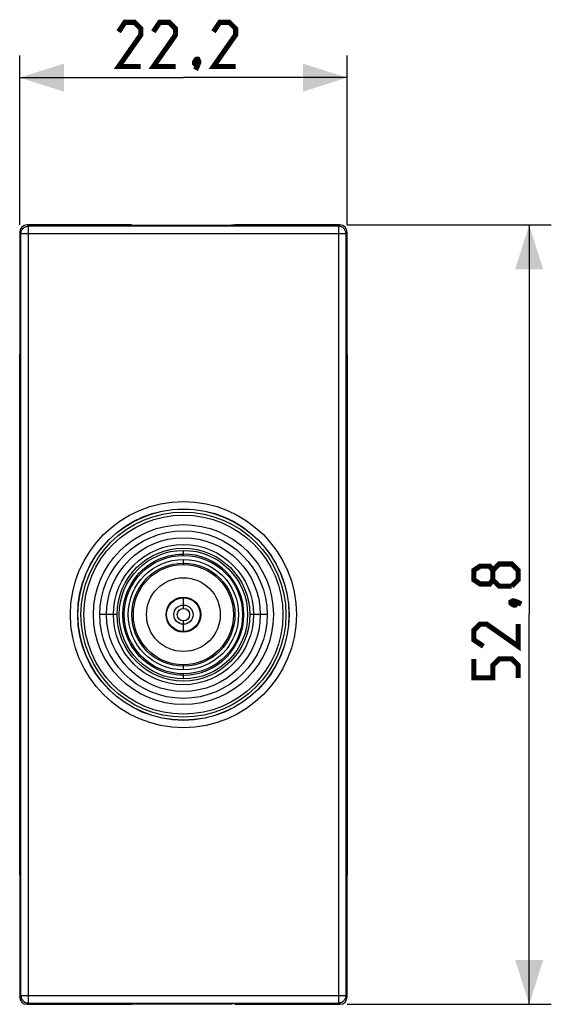
# Model space of a CAD drawing. Units: millimetres. Extents: x 92.4 to 175.2, y 71.9 to 147.6.
# Drawn here: x 139.1 to 175.2, y 71.9 to 138.6 of the extents above; entities that cross this region are included whole.
import ezdxf

# ---------------------------------------------------------------- set-up
doc = ezdxf.new("R2010")
doc.units = ezdxf.units.MM
doc.header["$LTSCALE"] = 16.335
doc.layers.get('0').update_dxf_attribs({"linetype": 'CONTINUOUS'})
for name, color, linetype in [('ASSI', 7, 'CONTINUOUS'), ('DRAFT', 7, 'CONTINUOUS'), ('RACCORDO', 7, 'CONTINUOUS'), ('SUPERFICI', 7, 'CONTINUOUS')]:
    doc.layers.add(name, color=color, linetype=linetype)
doc.styles.get("Standard").update_dxf_attribs({"font": 'txt', "width": 0.8})
doc.dimstyles.new('DIMSTYLE_1', dxfattribs={"dimtxt": 3, "dimasz": 3, "dimexe": 1.5, "dimexo": 0.5, "dimgap": 0.75, "dimtad": 1, "dimtxsty": 'STANDARD', "dimblk": '_FILLED', "dimblk1": '_FILLED', "dimblk2": '_FILLED', "dimcen": 0.09, "dimazin": 2, "dimtfac": 1, "dimtofl": 0, "dimtmove": 0, "dimatfit": 3, "dimldrblk": '_FILLED', "dimfxl": 1, "dimtolj": 1, "dimarcsym": 0})

# ---------------------------------------------------------------- blocks, each defined once
blk = doc.blocks.new('_FILLED')
at = {"color": 0, "linetype": 'BYBLOCK'}
blk.add_solid([(0, 0), (-1, 0.317), (-1, -0.317)], dxfattribs=at)
blk = doc.blocks.new('*D2')
at = {"color": 7, "linetype": 'CONTINUOUS'}
for p, q in [((139.119, 124.744), (139.119, 136.224)), ((161.319, 124.744), (161.319, 136.224)), ((139.119, 134.724), (150.219, 134.724)), ((161.319, 134.724), (150.219, 134.724))]:
    blk.add_line(p, q, dxfattribs=at)
at = {"color": 7, "linetype": 'CONTINUOUS', "xscale": 3, "yscale": 3, "zscale": 3, "rotation": 180}
blk.add_blockref('_FILLED', (139.119, 134.724), dxfattribs=at)
at = {"color": 7, "linetype": 'CONTINUOUS', "xscale": 3, "yscale": 3, "zscale": 3}
blk.add_blockref('_FILLED', (161.319, 134.724), dxfattribs=at)
blk = doc.blocks.new('*D3')
at = {"color": 7, "linetype": 'CONTINUOUS'}
for p, q in [((161.32, 124.744), (175.157, 124.744)), ((173.657, 124.744), (173.657, 98.344)), ((173.657, 71.944), (173.657, 98.344)), ((161.32, 71.944), (175.157, 71.944))]:
    blk.add_line(p, q, dxfattribs=at)
at = {"color": 7, "linetype": 'CONTINUOUS', "xscale": 3, "yscale": 3, "zscale": 3}
for p, rotation in [((173.657, 124.744), 90), ((173.657, 71.944), 270)]:
    blk.add_blockref('_FILLED', p, dxfattribs=dict(at, rotation=rotation))

msp = doc.modelspace()

# ---------------------------------------------------------------- linework, layer by layer
at = {"color": 7, "linetype": 'CONTINUOUS'}
for p, q in [((150.219, 103.094), (150.219, 103.094)), ((149.039, 98.344), (149.039, 98.344))]:
    msp.add_line(p, q, dxfattribs=at)
at = {"color": 250, "linetype": 'CONTINUOUS'}
for p, q in [((150.219, 102.356), (150.219, 102.698)), ((150.219, 101.739), (150.219, 102.085)), ((150.219, 98.763), (150.219, 99.524)), ((145.719, 98.344), (145.469, 98.344)), ((155.892, 98.344), (154.72, 98.344)), ((154.969, 98.344), (154.968, 98.344)), ((155.894, 98.344), (155.892, 98.344)), ((150.219, 97.164), (150.219, 97.924)), ((150.219, 94.603), (150.219, 94.948)), ((150.219, 93.99), (150.219, 94.331))]:
    msp.add_line(p, q, dxfattribs=at)
at = {"color": 7, "linetype": 'CONTINUOUS', "const_width": 0.35}
for points in [[(147.327, 135.474), (145.827, 135.474), (147.327, 137.617), (147.327, 138.046), (146.898, 138.474), (146.255, 138.474), (145.827, 137.831)], [(149.684, 135.474), (148.184, 135.474), (149.684, 137.617), (149.684, 138.046), (149.255, 138.474), (148.612, 138.474), (148.184, 137.831)], [(153.755, 135.474), (152.255, 135.474), (153.755, 137.617), (153.755, 138.046), (153.327, 138.474), (152.684, 138.474), (152.255, 137.831)], [(151.184, 135.974), (151.255, 135.831), (151.255, 135.76), (151.112, 135.617), (151.041, 135.617), (150.969, 135.689), (150.969, 135.76), (151.041, 135.903), (151.112, 135.974), (151.184, 135.974)], [(151.255, 135.76), (151.184, 135.546), (151.041, 135.26)], [(171.193, 100.701), (170.978, 100.415), (170.336, 100.415), (169.907, 100.701), (169.907, 101.344), (170.336, 101.629), (170.978, 101.629), (171.193, 101.344), (171.621, 101.772), (172.478, 101.772), (172.907, 101.344), (172.907, 100.701), (172.478, 100.272)], [(172.478, 100.272), (171.621, 100.272), (171.193, 100.701), (171.193, 101.344)], [(172.407, 99.201), (172.55, 99.272), (172.621, 99.272), (172.764, 99.129), (172.764, 99.058), (172.693, 98.986), (172.621, 98.986), (172.478, 99.058), (172.407, 99.129), (172.407, 99.201)], [(172.621, 99.272), (172.836, 99.201), (173.121, 99.058)], [(172.907, 97.701), (172.907, 96.201), (170.764, 97.701), (170.336, 97.701), (169.907, 97.272), (169.907, 96.629), (170.55, 96.201)], [(172.907, 94.058), (172.907, 94.915), (172.478, 95.344), (171.621, 95.344), (171.193, 94.915), (171.193, 94.058), (169.907, 94.058), (169.907, 95.344)]]:
    msp.add_lwpolyline(points, dxfattribs=at)
at = {"color": 7, "linetype": 'CONTINUOUS'}
msp.add_lwpolyline([(150.219, 94.239), (149.97, 94.247), (149.72, 94.27), (149.47, 94.308), (149.22, 94.363), (148.973, 94.433), (148.73, 94.519), (148.491, 94.621), (148.259, 94.738), (148.036, 94.868), (147.823, 95.011), (147.621, 95.167), (147.428, 95.334), (147.246, 95.515), (147.074, 95.706), (146.916, 95.908), (146.771, 96.117), (146.64, 96.335), (146.524, 96.558), (146.422, 96.786), (146.335, 97.018), (146.262, 97.256), (146.202, 97.501), (146.158, 97.75), (146.13, 97.998), (146.116, 98.24), (146.117, 98.479), (146.132, 98.721), (146.163, 98.97), (146.21, 99.22), (146.271, 99.465), (146.345, 99.7), (146.433, 99.927), (146.534, 100.15), (146.65, 100.37), (146.78, 100.583), (146.923, 100.789), (147.079, 100.986), (147.246, 101.173), (147.425, 101.35), (147.611, 101.512), (147.806, 101.663), (148.012, 101.804), (148.233, 101.935), (148.465, 102.054), (148.704, 102.158), (148.949, 102.246), (149.199, 102.319), (149.452, 102.376), (149.707, 102.416), (149.963, 102.44), (150.219, 102.448)], dxfattribs=at)
at = {"color": 250, "linetype": 'CONTINUOUS'}
msp.add_lwpolyline([(145.469, 98.344), (145.467, 98.344), (144.544, 98.344)], dxfattribs=at)
at = {"color": 7, "linetype": 'CONTINUOUS'}
for radius in [5.675, 4.75, 3.395, 2.5, 1.18]:
    msp.add_circle((150.219, 98.344), radius, dxfattribs=at)
at = {"color": 250, "linetype": 'CONTINUOUS'}
for radius in [5.212, 4.5, 4.354, 4.012, 3.741, 3.492, 1.141, 0.65, 0.42]:
    msp.add_circle((150.219, 98.344), radius, dxfattribs=at)
at = {"color": 7, "linetype": 'CONTINUOUS'}
msp.add_arc((150.219, 98.344), 4.104, 270.00103, 89.99897, dxfattribs=at)
at = {"layer": 'ASSI', "color": 7, "linetype": 'CONTINUOUS'}
for p, q in [((139.119, 80.687), (139.119, 116)), ((161.319, 116), (161.319, 80.687))]:
    msp.add_line(p, q, dxfattribs=at)
at = {"layer": 'ASSI', "color": 250, "linetype": 'CONTINUOUS'}
for radius in [6.944, 6.744]:
    msp.add_circle((150.219, 98.344), radius, dxfattribs=at)
at = {"layer": 'ASSI', "color": 7, "linetype": 'CONTINUOUS'}
msp.add_circle((150.219, 98.344), 6.1, dxfattribs=at)
at = {"layer": 'DRAFT', "color": 7, "linetype": 'CONTINUOUS'}
for radius in [7.15, 6.1]:
    msp.add_circle((150.219, 98.344), radius, dxfattribs=at)
at = {"layer": 'RACCORDO', "color": 7, "linetype": 'CONTINUOUS'}
for p, q in [((139.119, 80.687), (139.119, 116)), ((161.319, 116), (161.319, 80.687))]:
    msp.add_line(p, q, dxfattribs=at)
at = {"layer": 'RACCORDO', "color": 250, "linetype": 'CONTINUOUS'}
for radius in [7.662, 7.162, 6.944, 6.744]:
    msp.add_circle((150.219, 98.344), radius, dxfattribs=at)
at = {"layer": 'SUPERFICI', "color": 250, "linetype": 'CONTINUOUS'}
for p, q in [((139.706, 124.657), (139.619, 124.744)), ((160.82, 124.744), (160.733, 124.657)), ((139.206, 124.157), (139.119, 124.244)), ((139.206, 72.53), (139.206, 124.157)), ((139.206, 124.157), (161.233, 124.157)), ((139.706, 72.03), (139.706, 124.657)), ((160.733, 124.657), (139.706, 124.657)), ((160.733, 124.657), (160.733, 72.03)), ((161.319, 124.244), (161.233, 124.157)), ((161.233, 124.157), (161.233, 72.53)), ((139.119, 72.443), (139.206, 72.53)), ((139.206, 72.53), (161.233, 72.53)), ((161.233, 72.53), (161.319, 72.443)), ((139.619, 71.944), (139.706, 72.03)), ((139.706, 72.03), (160.733, 72.03)), ((160.733, 72.03), (160.82, 71.944))]:
    msp.add_line(p, q, dxfattribs=at)
at = {"layer": 'SUPERFICI', "color": 7, "linetype": 'CONTINUOUS'}
for p, q in [((146.71, 124.744), (139.619, 124.744)), ((146.71, 124.744), (146.969, 124.718)), ((153.729, 124.744), (153.469, 124.718)), ((160.82, 124.744), (153.729, 124.744)), ((139.119, 124.244), (139.119, 72.443)), ((146.969, 124.718), (153.469, 124.718)), ((161.319, 72.443), (161.319, 124.244)), ((139.619, 71.944), (146.71, 71.944)), ((146.71, 71.944), (146.969, 71.969)), ((146.969, 71.969), (153.469, 71.969)), ((153.729, 71.944), (153.469, 71.969)), ((153.729, 71.944), (160.82, 71.944))]:
    msp.add_line(p, q, dxfattribs=at)
at = {"layer": 'SUPERFICI', "color": 250, "linetype": 'CONTINUOUS'}
for points in [[(139.206, 124.157), (139.209, 124.209), (139.217, 124.261), (139.231, 124.312), (139.25, 124.361), (139.274, 124.408), (139.302, 124.451), (139.335, 124.492), (139.373, 124.529), (139.413, 124.562), (139.457, 124.59), (139.504, 124.614), (139.553, 124.633), (139.603, 124.646), (139.655, 124.654), (139.706, 124.657)], [(161.233, 124.157), (161.23, 124.209), (161.222, 124.261), (161.208, 124.312), (161.189, 124.361), (161.165, 124.408), (161.137, 124.451), (161.103, 124.492), (161.066, 124.529), (161.025, 124.562), (160.981, 124.59), (160.935, 124.614), (160.886, 124.633), (160.835, 124.646), (160.784, 124.654), (160.733, 124.657)], [(139.206, 72.53), (139.209, 72.478), (139.217, 72.426), (139.231, 72.375), (139.25, 72.326), (139.274, 72.28), (139.302, 72.236), (139.335, 72.195), (139.373, 72.158), (139.413, 72.125), (139.457, 72.097), (139.504, 72.073), (139.553, 72.054), (139.603, 72.041), (139.655, 72.033), (139.706, 72.03)], [(161.233, 72.53), (161.23, 72.478), (161.222, 72.426), (161.208, 72.375), (161.189, 72.326), (161.165, 72.28), (161.137, 72.236), (161.103, 72.195), (161.066, 72.158), (161.026, 72.125), (160.981, 72.097), (160.935, 72.073), (160.886, 72.054), (160.836, 72.041), (160.784, 72.033), (160.733, 72.03)]]:
    msp.add_lwpolyline(points, dxfattribs=at)
at = {"layer": 'SUPERFICI', "color": 7, "linetype": 'CONTINUOUS'}
for centre, major_axis, start_param, end_param in [((139.62, 124.243), (0.354, -0.354), 2.356537, 3.926648), ((160.819, 124.243), (-0.354, -0.354), 2.356537, 3.926648), ((139.62, 72.444), (0.354, 0.354), 2.356537, 3.926648), ((160.819, 72.444), (-0.354, 0.354), -3.926648, -2.356537)]:
    msp.add_ellipse(centre, major_axis=major_axis, ratio=0.999315, start_param=start_param, end_param=end_param, dxfattribs=at)

# ---------------------------------------------------------------- dimensions: what is measured, and where the dimension line sits
at = {"color": 7, "linetype": 'CONTINUOUS'}
dim = msp.add_linear_dim(base=(161.319, 134.724), p1=(139.119, 124.244), p2=(161.319, 124.244), dimstyle='DIMSTYLE_1', dxfattribs=at)
dim.commit()
dim.dimension.update_dxf_attribs({"geometry": '*D2', "text_midpoint": (145.827, 134.724), "dimtype": 160})
dim = msp.add_linear_dim(base=(173.657, 71.944), p1=(160.82, 124.744), p2=(160.82, 71.944), angle=270, dimstyle='DIMSTYLE_1', dxfattribs=at)
dim.commit()
dim.dimension.update_dxf_attribs({"geometry": '*D3', "text_midpoint": (173.657, 94.058), "dimtype": 160})

doc.saveas('drawing.dxf')
